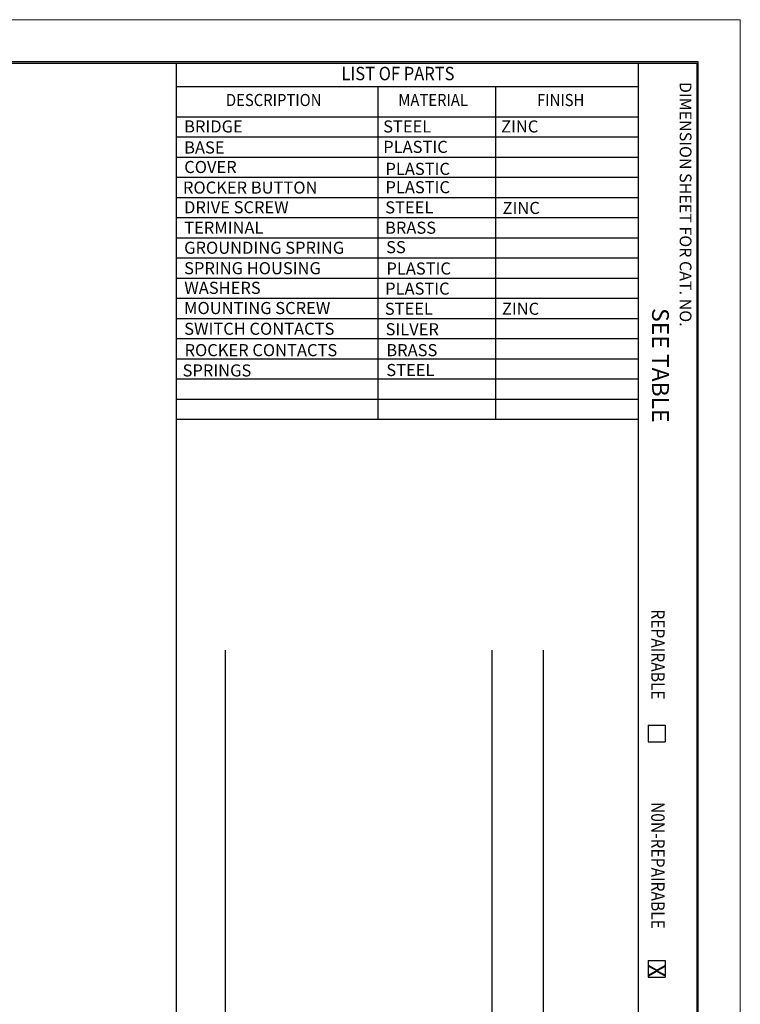
# Model space of a CAD drawing. Extents: x 0 to 17, y 0 to 11.
# Drawn here: x 11.6 to 17, y 3.7 to 11 of the extents above; entities that cross this region are included whole.
import ezdxf

# ---------------------------------------------------------------- set-up
doc = ezdxf.new("R2010")
doc.units = 0
doc.header["$MEASUREMENT"] = 0
doc.layers.add('BORDER', color=7, linetype='Continuous')
doc.styles.add('blockfont', font='simplex.shx', dxfattribs={"bigfont": 'bigfont'})

msp = doc.modelspace()

# ---------------------------------------------------------------- linework, layer by layer
at = {"layer": 'BORDER', "color": 7, "linetype": 'Continuous', "lineweight": 0}
for p, q in [((17, 11), (0, 11)), ((17, 0), (17, 11))]:
    msp.add_line(p, q, dxfattribs=at)
at = {"layer": 'BORDER', "color": 7, "linetype": 'Continuous'}
for p, q in [((16.6875, 10.6875), (0.3125, 10.6875)), ((0.3225, 10.6775), (16.6775, 10.6775)), ((12.8025, 10.6775), (12.8025, 0.3225)), ((16.24, 10.6775), (16.24, 0.3225)), ((16.6775, 10.6775), (16.6775, 0.3225)), ((16.6875, 0.3125), (16.6875, 10.6875)), ((12.8025, 10.5025), (16.24, 10.5025)), ((14.3025, 10.5025), (14.3025, 8.0275)), ((15.1775, 10.5025), (15.1775, 8.0275)), ((12.8025, 10.2775), (16.24, 10.2775)), ((12.8025, 10.1275), (16.24, 10.1275)), ((12.8025, 9.9775), (16.24, 9.9775)), ((12.8025, 9.8275), (16.24, 9.8275)), ((12.8025, 9.6775), (16.24, 9.6775)), ((12.8025, 9.5275), (16.24, 9.5275)), ((12.8025, 9.3775), (16.24, 9.3775)), ((12.8025, 9.2275), (16.24, 9.2275)), ((12.8025, 9.0775), (16.24, 9.0775)), ((12.8025, 8.9275), (16.24, 8.9275)), ((12.8025, 8.7775), (16.24, 8.7775)), ((12.8025, 8.6275), (16.24, 8.6275)), ((12.8025, 8.4775), (16.24, 8.4775)), ((12.8025, 8.3275), (16.24, 8.3275)), ((12.8025, 8.1775), (16.24, 8.1775)), ((12.8025, 8.0275), (16.24, 8.0275)), ((13.1687, 2.8752), (13.1687, 6.3108)), ((15.1539, 2.8752), (15.1539, 6.3108)), ((15.5362, 2.8752), (15.5362, 6.3108)), ((16.315, 5.7525), (16.315, 5.6275)), ((16.315, 5.7525), (16.44, 5.7525)), ((16.44, 5.7525), (16.44, 5.6275)), ((16.315, 5.6275), (16.44, 5.6275)), ((16.315, 4.0025), (16.315, 3.8775)), ((16.315, 4.0025), (16.44, 4.0025)), ((16.44, 4.0025), (16.44, 3.8775)), ((16.315, 3.8775), (16.44, 3.8775))]:
    msp.add_line(p, q, dxfattribs=at)

# ---------------------------------------------------------------- texts
at = {"layer": 'BORDER', "color": 7, "linetype": 'Continuous', "lineweight": 0, "style": 'blockfont', "width": 0.9}
for s, height, p in [('LIST OF PARTS', 0.1, (14.0329, 10.5494)), ('DESCRIPTION', 0.09, (13.1731, 10.3575)), ('MATERIAL', 0.09, (14.4557, 10.3575)), ('FINISH', 0.09, (15.4878, 10.3575))]:
    msp.add_text(s, height=height, dxfattribs=at).set_placement(p)
at = {"layer": 'BORDER', "color": 7, "linetype": 'Continuous', "lineweight": 0, "style": 'blockfont'}
for s, height, p in [('DIMENSION SHEET FOR CAT. NO.', 0.0875, (16.5491, 10.5372)), ('SEE TABLE', 0.125, (16.3436, 8.8546)), ('X', 0.125, (16.3148, 3.9741))]:
    msp.add_text(s, height=height, rotation=270, dxfattribs=at).set_placement(p)
for s, p in [('BRIDGE ', (12.8621, 10.1609)), ('STEEL', (14.3428, 10.1609)), ('ZINC', (15.2203, 10.1609)), ('BASE', (12.8622, 10.0045)), ('PLASTIC', (14.3432, 10.0089)), ('COVER', (12.8628, 9.8591)), ('PLASTIC', (14.3599, 9.8453)), ('ROCKER BUTTON', (12.8534, 9.7061)), ('PLASTIC', (14.3599, 9.7089)), ('DRIVE SCREW', (12.8616, 9.5597)), ('STEEL', (14.3582, 9.5588)), ('ZINC', (15.2313, 9.5547)), ('TERMINAL ', (12.8625, 9.4076)), ('BRASS', (14.3569, 9.4076)), ('GROUNDING SPRING', (12.8622, 9.2586)), ('SS', (14.3649, 9.2632)), ('SPRING HOUSING', (12.8621, 9.1063)), ('PLASTIC', (14.3671, 9.1041)), ('WASHERS', (12.8633, 8.9602)), ('PLASTIC', (14.3575, 8.9546)), ('MOUNTING SCREW', (12.8618, 8.8101)), ('STEEL', (14.3552, 8.8047)), ('ZINC', (15.2266, 8.8047)), ('SWITCH CONTACTS', (12.8626, 8.6559)), ('SILVER', (14.3609, 8.6524)), ('ROCKER CONTACTS', (12.8652, 8.4968)), ('BRASS', (14.3664, 8.4968)), ('SPRINGS', (12.8505, 8.3459)), ('STEEL', (14.3665, 8.349))]:
    msp.add_text(s, height=0.09, dxfattribs=at).set_placement(p)
at = {"layer": 'BORDER', "color": 7, "linetype": 'Continuous', "lineweight": 0, "style": 'blockfont', "width": 0.85}
for s, p in [('REPAIRABLE', (16.3369, 6.6133)), ('N0N-REPAIRABLE', (16.3369, 5.1804))]:
    msp.add_text(s, height=0.1, rotation=270, dxfattribs=at).set_placement(p)

doc.saveas('drawing.dxf')
